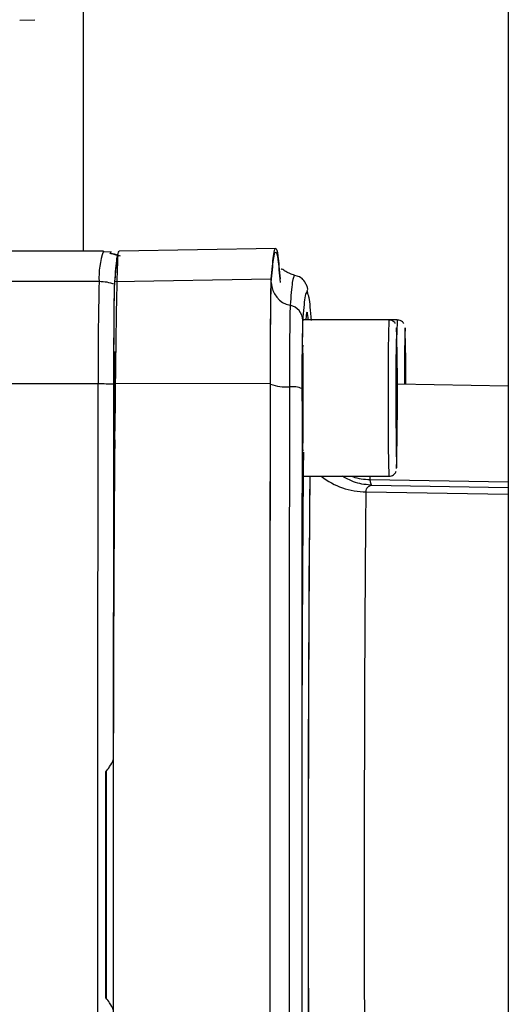
# Paper-space layout 'Blatt2' of a CAD drawing. Units: millimetres. Extents: x 0 to 420, y 0 to 297.
# Drawn here: x 102 to 105, y 186 to 192 of the extents above; entities that cross this region are included whole.
import ezdxf

# ---------------------------------------------------------------- set-up
doc = ezdxf.new("R2010")
doc.units = ezdxf.units.MM

psp = doc.layouts.new('Blatt2')

# ---------------------------------------------------------------- linework, layer by layer
at = {"color": 7, "linetype": 'Continuous', "lineweight": 30}
for p, q in [((105.1795, 227.5393), (105.1795, 151.4393)), ((102.4656, 190.9893), (102.4656, 192.6493)), ((102.0585, 192.4662), (102.1559, 192.4696)), ((102.5934, 190.9893), (101.9598, 190.9893)), ((102.6437, 190.9835), (102.5939, 190.9861)), ((103.694, 191.0067), (102.6935, 190.9893)), ((103.8142, 190.8357), (103.8138, 190.8372)), ((102.5654, 190.795), (101.6655, 190.795)), ((102.6659, 190.795), (103.6658, 190.8124)), ((104.4161, 190.5505), (103.8666, 190.5505)), ((104.4704, 190.5505), (104.4161, 190.5505)), ((104.4642, 190.315), (104.4672, 190.3765)), ((104.4672, 190.3765), (104.4691, 190.112)), ((104.5185, 190.315), (104.5215, 190.3765)), ((104.5215, 190.3765), (104.5232, 190.1388)), ((104.4632, 189.9891), (104.4642, 190.315)), ((104.5179, 190.1389), (104.5185, 190.315)), ((102.5597, 190.1412), (101.6597, 190.1412)), ((103.66, 190.1433), (102.6602, 190.1412)), ((104.4636, 190.112), (104.4691, 190.112)), ((104.4691, 190.112), (104.4681, 189.786)), ((105.1795, 190.1274), (104.47, 190.1398)), ((104.4651, 189.7246), (104.4632, 189.9891)), ((104.4647, 189.786), (104.4681, 189.786)), ((104.4681, 189.786), (104.4651, 189.7246)), ((103.8662, 189.5505), (104.4161, 189.5505)), ((104.2967, 189.5305), (104.297, 189.5505)), ((104.2967, 189.5305), (105.1795, 189.5157)), ((104.3058, 189.4945), (105.1795, 189.4797)), ((104.2716, 189.4518), (105.1795, 189.4363))]:
    psp.add_line(p, q, dxfattribs=at)
at = {"color": 7, "linetype": 'Continuous', "lineweight": 30, "flags": 128}
for points in [[(102.5597, 183.7373), (102.559, 184.5352), (102.5584, 185.3354), (102.5581, 186.1369), (102.558, 186.9393), (102.5581, 187.7416), (102.5584, 188.5432), (102.559, 189.3433), (102.5597, 190.1412)], [(104.4662, 189.6006), (104.4656, 189.6051), (104.4656, 189.6052)]]:
    psp.add_lwpolyline(points, dxfattribs=at)
at = {"color": 7, "linetype": 'Continuous', "lineweight": 30}
for centre, radius, start, end in [((103.056, 190.8236), 0.4914, 160.29393, 183.33011), ((126.4902, 190.2593), 23.9308, 178.71724, 180.2828), ((102.5654, 190.4929), 0.3021, 70.67006, 90.00149), ((103.8152, 190.7906), 0.1494, 180.22798, 258.71896), ((103.7665, 190.5465), 0.0996, 0.22798, 78.71896), ((117.1072, 190.1806), 13.2465, 178.40438, 180.72692), ((118.1131, 190.181), 13.7019, 178.45449, 180.54548), ((105.9448, 190.463), 1.4769, 176.60179, 180.33157), ((115.661, 190.1751), 11.1995, 178.33592, 180.63754), ((84.0436, 190.0512), 20.4275, 358.73606, 1.25996), ((114.1998, 190.2138), 9.6835, 178.30394, 180.44265), ((93.8641, 190.2091), 10.6604, 359.62217, 1.56558), ((102.5608, 187.7731), 2.368, 87.60176, 90.02551), ((103.7564, 190.3747), 0.2532, 247.65695, 275.67474), ((103.7981, 189.9549), 0.1688, 67.65695, 95.67474), ((118.1195, 189.9201), 13.7083, 179.45487, 181.54488), ((122.7319, 189.9658), 18.2699, 179.73434, 181.13104), ((112.1769, 189.8167), 8.315, 179.6169, 181.8347), ((422.9324, 186.9393), 319.032, 179.53103, 180.46897), ((104.2696, 189.9124), 0.4605, 231.78272, 270.24667)]:
    psp.add_arc(centre, radius, start, end, dxfattribs=at)
for points, knots in [([(102.6371, 190.9752), (102.6392, 190.9816), (102.6414, 190.9884), (102.6436, 190.9847), (102.6437, 190.9845)], [0, 0, 0, 0, 0.9482721, 1, 1, 1, 1]), ([(102.6864, 190.9599), (102.6786, 190.9631), (102.6648, 190.9687), (102.6455, 190.9733), (102.6371, 190.9752)], [0, 0, 0, 0, 0.564982, 1, 1, 1, 1]), ([(102.6497, 190.9752), (102.6583, 190.9733), (102.6781, 190.9687), (102.6923, 190.9631), (102.7004, 190.9599)], [0, 0, 0, 0, 0.4350067, 1, 1, 1, 1]), ([(102.6659, 190.795), (102.6705, 190.8517), (102.6798, 190.9648), (102.6891, 190.981), (102.6938, 190.9891)], [0, 0, 0, 0, 0.500629, 1, 1, 1, 1]), ([(103.6658, 190.79), (103.6705, 190.8455), (103.6798, 190.9564), (103.6938, 190.9981), (103.7078, 190.9564), (103.7171, 190.8455), (103.7217, 190.79)], [0, 0, 0, 0, 0.249999, 0.5, 0.750001, 1, 1, 1, 1]), ([(103.8142, 190.8372), (103.8045, 190.84), (103.7796, 190.847), (103.7613, 190.8583), (103.7431, 190.8691), (103.7326, 190.8756), (103.7292, 190.8734), (103.7277, 190.8724)], [0, 0, 0, 0, 0.104019, 0.266276, 0.487365, 0.767586, 1, 1, 1, 1]), ([(103.6602, 190.1406), (103.6603, 190.2215), (103.6606, 190.3835), (103.662, 190.586), (103.6637, 190.7364), (103.6651, 190.7721), (103.6658, 190.79)], [0, 0, 0, 0, 0.24998, 0.499967, 0.74997, 1, 1, 1, 1]), ([(103.8986, 190.7457), (103.8982, 190.7483), (103.8967, 190.7573), (103.8917, 190.7719), (103.88, 190.7937), (103.8547, 190.8251), (103.8251, 190.8317), (103.8139, 190.8342)], [0, 0, 0, 0, 0.137598, 0.4681, 0.744646, 0.903766, 1, 1, 1, 1]), ([(103.8896, 190.7249), (103.8864, 190.7183), (103.8785, 190.7023), (103.8707, 190.6044), (103.8661, 190.5469)], [0, 0, 0, 0, 0.412085, 1, 1, 1, 1]), ([(103.902, 190.7108), (103.8992, 190.7266), (103.8951, 190.7503), (103.891, 190.7313), (103.8896, 190.7249)], [0, 0, 0, 0, 0.663939, 1, 1, 1, 1]), ([(103.9215, 190.5469), (103.9169, 190.6063), (103.9104, 190.6902), (103.9039, 190.7062), (103.902, 190.7108)], [0, 0, 0, 0, 0.709523, 1, 1, 1, 1]), ([(103.8902, 190.5721), (103.8914, 190.5862), (103.8935, 190.611), (103.8956, 190.5883), (103.8965, 190.5785)], [0, 0, 0, 0, 0.568029, 1, 1, 1, 1]), ([(103.8661, 190.5469), (103.8656, 190.5353), (103.8648, 190.5141), (103.8636, 190.4212), (103.8626, 190.2877), (103.8624, 190.1679), (103.8623, 190.111)], [0, 0, 0, 0, 0.24451, 0.448683, 0.737881, 1, 1, 1, 1]), ([(103.8889, 190.5505), (103.8891, 190.5574), (103.8895, 190.5693), (103.89, 190.5712), (103.8902, 190.5721)], [0, 0, 0, 0, 0.5701017, 1, 1, 1, 1]), ([(103.8965, 190.5785), (103.897, 190.5773), (103.8977, 190.5753), (103.8984, 190.5569), (103.8987, 190.5505)], [0, 0, 0, 0, 0.652089, 1, 1, 1, 1]), ([(104.4575, 190.5279), (104.4564, 190.5297), (104.4527, 190.5358), (104.4421, 190.544), (104.4288, 190.5502), (104.4195, 190.5498), (104.4162, 190.5497)], [0, 0, 0, 0, 0.135093, 0.444253, 0.799103, 1, 1, 1, 1]), ([(104.5118, 190.5279), (104.5107, 190.5297), (104.507, 190.5358), (104.4964, 190.544), (104.4831, 190.5502), (104.4738, 190.5498), (104.4705, 190.5497)], [0, 0, 0, 0, 0.135093, 0.444253, 0.799103, 1, 1, 1, 1]), ([(102.6662, 190.3484), (102.6661, 190.3489), (102.6658, 190.3507), (102.6653, 190.3351), (102.6647, 190.3027), (102.6642, 190.254), (102.6639, 190.1934), (102.6636, 190.1242), (102.6636, 190.0751), (102.6636, 190.0505)], [0, 0, 0, 0, 0.057286, 0.214405, 0.371524, 0.528643, 0.685762, 0.842881, 1, 1, 1, 1]), ([(103.6602, 183.7379), (103.6597, 184.27), (103.6587, 185.3342), (103.6584, 186.9393), (103.6587, 188.5443), (103.6597, 189.6085), (103.6602, 190.1406)], [0, 0, 0, 0, 0.249997, 0.499997, 0.750001, 1, 1, 1, 1]), ([(103.8623, 190.111), (103.8618, 189.584), (103.8609, 188.5297), (103.8605, 186.9396), (103.8609, 185.3492), (103.8618, 184.2948), (103.8623, 183.7676)], [0, 0, 0, 0, 0.249934, 0.499958, 0.749971, 1, 1, 1, 1]), ([(102.6636, 190.0505), (102.6636, 190.0115), (102.6637, 189.9496), (102.6641, 189.8721), (102.6646, 189.8114), (102.6653, 189.7659), (102.6658, 189.7497), (102.6662, 189.7509), (102.6662, 189.751)], [0, 0, 0, 0, 0.249075, 0.395153, 0.564643, 0.774532, 0.979509, 1, 1, 1, 1]), ([(102.6583, 187.7419), (102.6587, 187.9374), (102.6595, 188.3285), (102.6617, 188.8789), (102.6643, 189.3621), (102.6664, 189.6306), (102.6674, 189.7505)], [0, 0, 0, 0, 0.2626468, 0.5252935, 0.7879403, 1, 1, 1, 1]), ([(103.873, 184.1704), (103.8724, 184.2294), (103.8707, 184.3912), (103.8684, 184.7063), (103.866, 185.1038), (103.8642, 185.5348), (103.8628, 185.9893), (103.862, 186.4602), (103.8617, 186.9393), (103.862, 187.4183), (103.8628, 187.8892), (103.8642, 188.3437), (103.866, 188.7748), (103.8684, 189.1722), (103.8707, 189.4865), (103.8724, 189.6476), (103.873, 189.7058)], [0, 0, 0, 0, 0.043647, 0.119754, 0.19586, 0.271967, 0.348073, 0.42418, 0.500287, 0.576393, 0.6525, 0.728606, 0.804713, 0.880819, 0.956926, 1, 1, 1, 1]), ([(104.4171, 189.5511), (104.4225, 189.5515), (104.433, 189.5522), (104.446, 189.5597), (104.4551, 189.5684), (104.4603, 189.5763), (104.4619, 189.5805), (104.4624, 189.5818)], [0, 0, 0, 0, 0.27214, 0.526544, 0.738211, 0.917941, 1, 1, 1, 1]), ([(103.9141, 184.328), (103.9135, 184.382), (103.9122, 184.5175), (103.9103, 184.7676), (103.9084, 185.0729), (103.9068, 185.4065), (103.9054, 185.7639), (103.9047, 186.0565), (103.9043, 186.2713), (103.9041, 186.4025), (103.9039, 186.5351), (103.9038, 186.6691), (103.9038, 186.8041), (103.9037, 186.9141), (103.9037, 187.008), (103.9038, 187.0946), (103.9038, 187.2087), (103.9039, 187.35), (103.9041, 187.5179), (103.9045, 187.7136), (103.905, 187.9345), (103.9057, 188.1774), (103.9067, 188.4605), (103.9079, 188.7124), (103.909, 188.9), (103.9096, 188.9912), (103.9098, 189.0361), (103.91, 189.0584), (103.9101, 189.0695), (103.9101, 189.0751), (103.9101, 189.0778), (103.9101, 189.0792), (103.9101, 189.0799), (103.9101, 189.0802), (103.9101, 189.0804), (103.9101, 189.0805), (103.9101, 189.0806), (103.9101, 189.0806), (103.9101, 189.0806), (103.9101, 189.0806), (103.9101, 189.0806), (103.9101, 189.0806), (103.9101, 189.081), (103.9102, 189.0848), (103.9103, 189.1094), (103.9107, 189.1659), (103.9113, 189.24), (103.9119, 189.3116), (103.9127, 189.4163), (103.9135, 189.492), (103.9141, 189.5505)], [0, 0, 0, 0, 0.04144, 0.10386, 0.167306, 0.231779, 0.29728, 0.363806, 0.386221, 0.40875, 0.431393, 0.45415, 0.477021, 0.500007, 0.509989, 0.524645, 0.543974, 0.567977, 0.596653, 0.630002, 0.669068, 0.712382, 0.759944, 0.824916, 0.857414, 0.873665, 0.88179, 0.885853, 0.887885, 0.8889, 0.889408, 0.889662, 0.889789, 0.889853, 0.889884, 0.8899, 0.889908, 0.889912, 0.889914, 0.889915, 0.889916, 0.889916, 0.889916, 0.890177, 0.892375, 0.905771, 0.92696, 0.941773, 0.954931, 1, 1, 1, 1]), ([(104.3058, 189.4945), (104.3057, 189.4945), (104.3049, 189.4945), (104.3022, 189.4947), (104.2639, 189.4967), (104.1988, 189.507), (104.1437, 189.5376), (104.1204, 189.5505)], [0, 0, 0, 0, 0.001399, 0.012069, 0.04146, 0.595222, 1, 1, 1, 1]), ([(104.1824, 189.5505), (104.1836, 189.55), (104.2186, 189.5345), (104.2584, 189.5325), (104.2967, 189.5305)], [0, 0, 0, 0, 0.036602, 1, 1, 1, 1]), ([(104.3058, 189.4945), (104.3042, 189.4979), (104.3011, 189.5047), (104.2982, 189.5219), (104.2967, 189.5305)], [0, 0, 0, 0, 0.500102, 1, 1, 1, 1]), ([(104.2716, 189.4518), (104.272, 189.4573), (104.2729, 189.4683), (104.282, 189.4855), (104.2961, 189.4908), (104.3058, 189.4945)], [0, 0, 0, 0, 0.238217, 0.481572, 1, 1, 1, 1]), ([(102.6081, 187.661), (102.6167, 187.672), (102.6363, 187.6972), (102.6503, 187.7258), (102.6583, 187.7419)], [0, 0, 0, 0, 0.4350181, 1, 1, 1, 1]), ([(102.6105, 187.6643), (102.6104, 187.5899), (102.6099, 187.3518), (102.6098, 186.9393), (102.6099, 186.5268), (102.6104, 186.2886), (102.6105, 186.2142)], [0, 0, 0, 0, 0.1561027, 0.5, 0.8438973, 1, 1, 1, 1]), ([(102.6583, 186.1366), (102.6503, 186.1528), (102.6363, 186.1813), (102.6167, 186.2065), (102.6081, 186.2175)], [0, 0, 0, 0, 0.564982, 1, 1, 1, 1])]:
    psp.add_open_spline(points, degree=3, knots=knots, dxfattribs=at)
for points in [[(103.6658, 190.8124), (103.6705, 190.8679), (103.6798, 190.9789), (103.6938, 191.0206), (103.7078, 190.9789), (103.7171, 190.8679), (103.7217, 190.8124)], [(102.6654, 190.778), (102.6689, 190.8219), (102.6759, 190.9098), (102.6829, 190.9432), (102.6864, 190.9599)], [(102.6681, 189.8384), (102.6694, 189.9746), (102.6719, 190.247), (102.6764, 190.5658), (102.6812, 190.8169), (102.6846, 190.9123), (102.6864, 190.9599)], [(103.8138, 190.8372), (103.8091, 190.8292), (103.7999, 190.813), (103.7906, 190.7004), (103.786, 190.6441)], [(102.6599, 190.1391), (102.66, 190.2188), (102.6603, 190.3781), (102.6616, 190.5773), (102.6633, 190.7252), (102.6647, 190.7604), (102.6654, 190.778)], [(102.6602, 190.1412), (102.6603, 190.2227), (102.6606, 190.3858), (102.662, 190.5896), (102.6637, 190.741), (102.6652, 190.777), (102.6659, 190.795)], [(103.66, 190.1433), (103.6601, 190.2267), (103.6605, 190.3936), (103.6618, 190.6021), (103.6636, 190.7571), (103.6651, 190.7939), (103.6658, 190.8124)], [(103.786, 190.6441), (103.7854, 190.6298), (103.7843, 190.6011), (103.7829, 190.4803), (103.7818, 190.3178), (103.7816, 190.1878), (103.7814, 190.1228)], [(103.8637, 190.0505), (103.8637, 190.0949), (103.8638, 190.1836), (103.8645, 190.2963), (103.8655, 190.3717), (103.8666, 190.3982), (103.8678, 190.3717), (103.8688, 190.2963), (103.8694, 190.1836), (103.8697, 190.0505), (103.8694, 189.9175), (103.8688, 189.8047), (103.8678, 189.7294), (103.8666, 189.7029), (103.8655, 189.7294), (103.8645, 189.8047), (103.8638, 189.9175), (103.8637, 190.0062), (103.8637, 190.0505)], [(102.6583, 187.7419), (102.6584, 188.1425), (102.6587, 188.9436), (102.6595, 189.7406), (102.6599, 190.1391)], [(102.6602, 183.7373), (102.6597, 184.2695), (102.6587, 185.3339), (102.6584, 186.9393), (102.6587, 188.5446), (102.6597, 189.609), (102.6602, 190.1412)], [(103.66, 183.7352), (103.6595, 184.2678), (103.6585, 185.3328), (103.6582, 186.9393), (103.6585, 188.5457), (103.6595, 189.6108), (103.66, 190.1433)], [(103.7814, 190.1228), (103.781, 189.5937), (103.78, 188.5354), (103.7796, 186.9393), (103.78, 185.3431), (103.781, 184.2848), (103.7814, 183.7557)], [(104.2716, 184.4267), (104.2708, 184.5057), (104.2693, 184.6635), (104.2672, 184.9362), (104.2654, 185.231), (104.2639, 185.5472), (104.2628, 185.8801), (104.2619, 186.2259), (104.2614, 186.5804), (104.2612, 186.9393), (104.2614, 187.2981), (104.2619, 187.6526), (104.2628, 187.9985), (104.2639, 188.3314), (104.2654, 188.6475), (104.2672, 188.9423), (104.2693, 189.215), (104.2708, 189.3729), (104.2716, 189.4518)], [(102.6081, 186.2175), (102.6081, 186.4581), (102.608, 186.9393), (102.6081, 187.4205), (102.6081, 187.661)]]:
    psp.add_open_spline(points, degree=3, dxfattribs=at)

doc.saveas('drawing.dxf')
